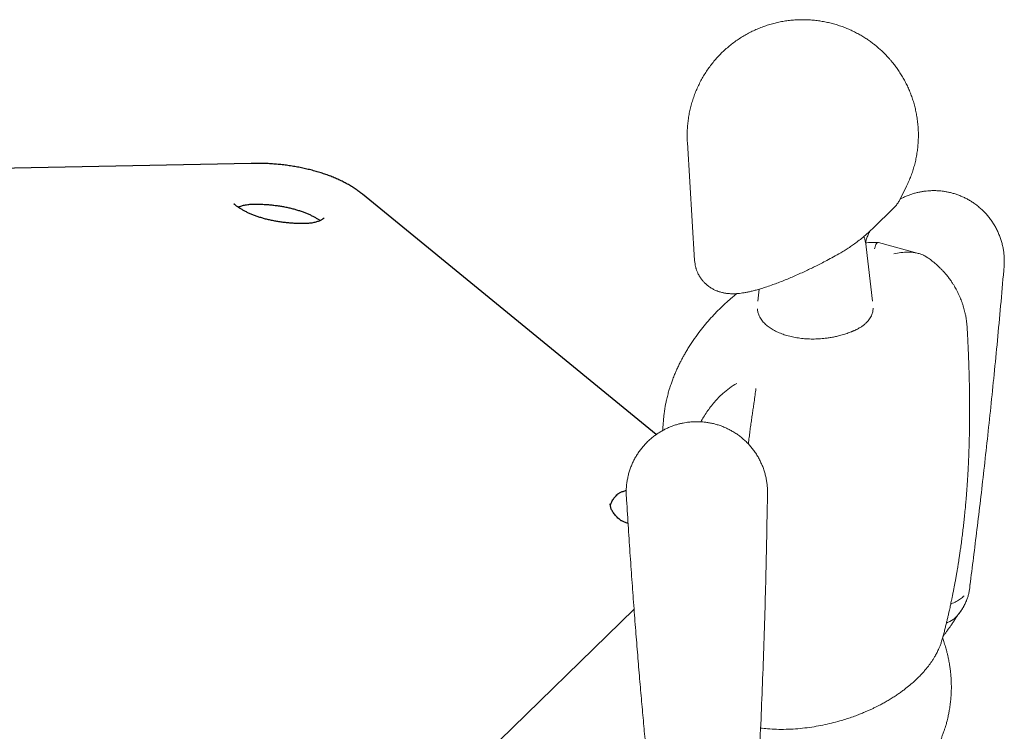
# Model space of a CAD drawing. Extents: x 0 to 8400, y 0 to 5940.
# Drawn here: x 6298 to 7065, y 2043 to 2598 of the extents above; entities that cross this region are included whole.
import ezdxf

# ---------------------------------------------------------------- set-up
doc = ezdxf.new("R2010")
doc.units = 0
doc.header["$LTSCALE"] = 20
doc.header["$MEASUREMENT"] = 0
doc.layers.get('0').update_dxf_attribs({"linetype": 'CONTINUOUS'})

msp = doc.modelspace()

# ---------------------------------------------------------------- linework, layer by layer
at = {"color": 7, "linetype": 'Continuous', "lineweight": 15}
for p, q in [((6818.04, 2502.12), (6823.68, 2410.1)), ((6983.51, 2457.72), (6988.28, 2467.21)), ((6983.49, 2457.73), (6983.49, 2457.74)), ((6963.14, 2435.82), (6978.32, 2450.63)), ((6963.13, 2435.83), (6962.57, 2435.28)), ((6997.87, 2415.63), (6966.77, 2424.08)), ((6962.27, 2378.39), (6957.31, 2420.66)), ((6874, 2387.82), (6872.89, 2378.39)), ((6872.91, 2378.58), (6872.89, 2378.38)), ((6799.65, 2287.83), (6799.7, 2288.25)), ((7038.02, 2157.32), (7038.09, 2158.2)), ((7026.88, 2132.31), (7026.56, 2131.93)), ((7026.91, 2132.31), (7027.32, 2132.74))]:
    msp.add_line(p, q, dxfattribs=at)
at = {"color": 7, "linetype": 'Continuous', "lineweight": 30}
for p, q in [((6478.39, 2485.74), (5994.21, 2476.26)), ((6793.76, 2274.57), (6564.98, 2461.82)), ((6600.92, 1967.21), (6776.52, 2138.6))]:
    msp.add_line(p, q, dxfattribs=at)
at = {"color": 7, "linetype": 'Continuous', "lineweight": 15, "flags": 128}
msp.add_lwpolyline([(7019.68, 2127.8), (7020.62, 2128.12), (7022.37, 2128.91), (7023.76, 2129.71), (7024.82, 2130.45), (7025.61, 2131.07), (7026.03, 2131.44), (7026.33, 2131.71), (7026.5, 2131.87), (7026.54, 2131.91), (7026.56, 2131.92), (7026.56, 2131.93), (7026.56, 2131.93), (7026.56, 2131.93), (7026.56, 2131.93), (7026.56, 2131.93), (7026.56, 2131.93)], dxfattribs=at)
at = {"color": 7, "linetype": 'Continuous', "lineweight": 15}
for points, knots in [([(6972.27, 2570.49), (6971.22, 2571.55), (6969.74, 2573.02), (6967.47, 2575.08), (6965.49, 2576.78), (6963.07, 2578.74), (6960.45, 2580.7), (6957.62, 2582.66), (6954.61, 2584.57), (6951.45, 2586.4), (6948.14, 2588.15), (6944.71, 2589.78), (6941.15, 2591.28), (6937.5, 2592.64), (6933.75, 2593.86), (6929.91, 2594.92), (6926.01, 2595.81), (6922.04, 2596.54), (6918.02, 2597.09), (6913.96, 2597.46), (6909.86, 2597.64), (6905.75, 2597.64), (6901.62, 2597.45), (6897.5, 2597.06), (6893.38, 2596.49), (6889.29, 2595.72), (6885.22, 2594.77), (6881.2, 2593.62), (6877.22, 2592.29), (6873.3, 2590.76), (6869.46, 2589.06), (6865.69, 2587.17), (6862, 2585.11), (6858.41, 2582.87), (6854.93, 2580.46), (6851.56, 2577.88), (6848.31, 2575.15), (6845.19, 2572.26), (6842.2, 2569.23), (6839.36, 2566.05), (6836.67, 2562.74), (6834.13, 2559.3), (6831.76, 2555.73), (6829.56, 2552.06), (6827.53, 2548.27), (6825.68, 2544.39), (6824.02, 2540.42), (6822.54, 2536.36), (6821.26, 2532.23), (6820.18, 2528.03), (6819.29, 2523.78), (6818.62, 2519.48), (6818.14, 2515.13), (6817.89, 2510.75), (6817.83, 2506.4), (6817.97, 2503.52), (6818.04, 2502.1)], [0, 0, 0, 0, 0.020473, 0.028605, 0.042137, 0.056193, 0.071285, 0.087062, 0.103385, 0.12014, 0.137247, 0.154646, 0.17229, 0.190143, 0.208177, 0.226367, 0.244694, 0.263142, 0.281697, 0.300347, 0.319082, 0.337893, 0.356772, 0.375713, 0.39471, 0.413757, 0.432851, 0.451987, 0.471163, 0.490374, 0.509619, 0.528896, 0.548202, 0.567536, 0.586898, 0.606286, 0.625699, 0.645137, 0.664601, 0.684089, 0.703603, 0.723144, 0.742711, 0.762306, 0.781931, 0.801588, 0.82128, 0.841008, 0.860777, 0.88059, 0.900453, 0.920371, 0.940351, 0.960403, 0.980535, 1, 1, 1, 1]), ([(6988.27, 2467.2), (6988.87, 2468.42), (6990.09, 2470.93), (6991.72, 2474.84), (6993.2, 2478.9), (6994.48, 2483.03), (6995.56, 2487.23), (6996.44, 2491.48), (6997.12, 2495.79), (6997.59, 2500.13), (6997.85, 2504.51), (6997.89, 2508.92), (6997.72, 2513.34), (6997.33, 2517.77), (6996.74, 2522.04), (6995.97, 2526.14), (6995.06, 2530.06), (6993.97, 2533.92), (6992.72, 2537.73), (6991.3, 2541.47), (6989.71, 2545.13), (6987.98, 2548.71), (6986.1, 2552.19), (6984.09, 2555.54), (6981.98, 2558.74), (6979.85, 2561.7), (6977.9, 2564.18), (6976.11, 2566.32), (6974.32, 2568.36), (6973, 2569.74), (6972.27, 2570.49)], [0, 0, 0, 0, 0.0365451, 0.0751565, 0.1138405, 0.1526038, 0.1914546, 0.2304023, 0.2694585, 0.3086369, 0.3479538, 0.3874294, 0.427088, 0.46696, 0.5070833, 0.5431216, 0.5791376, 0.6151205, 0.6510597, 0.6869392, 0.722735, 0.7584081, 0.7938907, 0.829055, 0.8636245, 0.8968737, 0.9271576, 0.9485209, 0.971932, 1, 1, 1, 1]), ([(7064.41, 2403.63), (7064.5, 2404.4), (7064.7, 2406.27), (7064.78, 2409.27), (7064.7, 2412.6), (7064.41, 2415.92), (7063.93, 2419.22), (7063.24, 2422.49), (7062.35, 2425.72), (7061.27, 2428.89), (7059.99, 2432), (7058.52, 2435.03), (7056.87, 2437.97), (7055.04, 2440.8), (7053.02, 2443.53), (7050.84, 2446.14), (7048.49, 2448.63), (7045.97, 2450.97), (7043.29, 2453.17), (7040.55, 2455.14), (7037.79, 2456.88), (7035.05, 2458.4), (7032.24, 2459.75), (7029.37, 2460.94), (7026.46, 2461.96), (7023.57, 2462.79), (7020.83, 2463.42), (7018.43, 2463.85), (7016.28, 2464.15), (7014.31, 2464.35), (7011.82, 2464.51), (7009.58, 2464.55), (7007.21, 2464.48), (7005.17, 2464.35), (7002.74, 2464.1), (7000.18, 2463.71), (6997.5, 2463.17), (6994.74, 2462.47), (6991.95, 2461.59), (6989.14, 2460.55), (6986.34, 2459.33), (6984.52, 2458.39), (6983.61, 2457.92)], [0, 0, 0, 0, 0.019439, 0.047265, 0.075121, 0.103005, 0.130921, 0.158869, 0.186854, 0.214878, 0.242948, 0.271069, 0.299252, 0.327507, 0.355849, 0.384299, 0.412883, 0.441636, 0.470608, 0.499867, 0.526129, 0.55235, 0.578499, 0.604528, 0.630339, 0.65571, 0.680013, 0.700922, 0.716648, 0.734555, 0.750702, 0.779181, 0.790804, 0.810152, 0.830376, 0.852204, 0.875136, 0.898962, 0.923506, 0.948633, 0.974235, 1, 1, 1, 1]), ([(6978.32, 2450.63), (6978.98, 2451.32), (6980.34, 2452.73), (6982.1, 2455.13), (6983.04, 2456.85), (6983.51, 2457.72)], [0, 0, 0, 0, 0.318601, 0.65596, 1, 1, 1, 1]), ([(6937.4, 2416.15), (6938.55, 2416.83), (6940.83, 2418.17), (6944.15, 2420.32), (6947.46, 2422.61), (6950.95, 2425.19), (6954.74, 2428.21), (6958.88, 2431.75), (6961.65, 2434.39), (6963.11, 2435.78)], [0, 0, 0, 0, 0.123552, 0.245478, 0.365877, 0.496352, 0.645905, 0.813931, 1, 1, 1, 1]), ([(6959.95, 2432.83), (6959.86, 2432.65), (6959.28, 2431.49), (6958.39, 2429.25), (6957.38, 2426.46), (6956.89, 2424.67), (6956.69, 2423.93)], [0, 0, 0, 0, 0.063174, 0.411106, 0.759549, 1, 1, 1, 1]), ([(6957.29, 2420.67), (6957.22, 2421.22), (6957.06, 2422.67), (6956.58, 2424.96), (6956.03, 2427.14), (6955.59, 2428.41), (6955.43, 2428.85)], [0, 0, 0, 0, 0.199724, 0.517193, 0.83386, 1, 1, 1, 1]), ([(6957.28, 2420.68), (6957.22, 2421.23), (6957.06, 2422.67), (6956.58, 2424.96), (6956.03, 2427.14), (6955.59, 2428.41), (6955.43, 2428.85)], [0, 0, 0, 0, 0.198313, 0.516342, 0.833567, 1, 1, 1, 1]), ([(6966.5, 2424.12), (6965.79, 2424.13), (6964.42, 2424.16), (6962.45, 2424.14), (6960.65, 2424.11), (6958.77, 2424.05), (6957.49, 2423.98), (6956.76, 2423.93)], [0, 0, 0, 0, 0.218314, 0.418922, 0.602902, 0.773206, 1, 1, 1, 1]), ([(6966.76, 2424.03), (6966.63, 2424.07), (6966.29, 2424.18), (6965.76, 2423.93), (6965.09, 2423.22), (6964.39, 2421.81), (6964, 2420.11), (6963.81, 2419.26)], [0, 0, 0, 0, 0.105183, 0.284517, 0.462205, 0.729555, 1, 1, 1, 1]), ([(6823.68, 2410.08), (6823.75, 2409.22), (6823.89, 2407.7), (6824.28, 2405.76), (6824.63, 2404.39), (6824.94, 2403.37), (6825.25, 2402.47), (6825.61, 2401.52), (6826.04, 2400.53), (6826.8, 2398.97), (6827.95, 2396.98), (6829.54, 2394.8), (6831.24, 2392.89), (6833.16, 2391.08), (6835.39, 2389.37), (6837.38, 2388.16), (6838.9, 2387.38), (6840.05, 2386.84), (6841.32, 2386.32), (6842.7, 2385.83), (6844.06, 2385.43), (6845.29, 2385.12), (6846.36, 2384.89), (6847.42, 2384.7), (6848.61, 2384.52), (6850.02, 2384.37), (6851.63, 2384.26), (6853.48, 2384.22), (6855.37, 2384.26), (6857.1, 2384.38), (6858.98, 2384.56), (6861.09, 2384.83), (6863.68, 2385.27), (6866.39, 2385.82), (6869.27, 2386.5), (6872.39, 2387.33), (6875.97, 2388.38), (6880.07, 2389.69), (6884.39, 2391.19), (6888.81, 2392.84), (6893.1, 2394.52), (6897.41, 2396.29), (6901.76, 2398.15), (6906.08, 2400.08), (6910.33, 2402.04), (6914.29, 2403.93), (6918.18, 2405.84), (6922.26, 2407.91), (6926.84, 2410.3), (6931.96, 2413.06), (6935.53, 2415.09), (6937.4, 2416.15)], [0, 0, 0, 0, 0.017149, 0.030257, 0.039315, 0.045283, 0.051474, 0.058165, 0.065354, 0.072874, 0.092512, 0.110679, 0.126102, 0.143184, 0.163823, 0.182756, 0.191519, 0.199968, 0.209386, 0.220842, 0.232265, 0.241015, 0.249083, 0.257322, 0.266876, 0.278069, 0.292281, 0.309323, 0.327795, 0.343366, 0.355871, 0.379349, 0.405257, 0.432006, 0.458436, 0.488182, 0.521253, 0.558252, 0.599169, 0.634019, 0.670324, 0.704957, 0.737587, 0.772198, 0.804172, 0.833523, 0.86048, 0.889672, 0.922867, 0.959763, 1, 1, 1, 1]), ([(6978.73, 2415.2), (6980.61, 2415.6), (6984.36, 2416.39), (6989.05, 2416.7), (6992.94, 2416.55), (6996.13, 2416.1), (6999.15, 2415.32), (7001.96, 2414.17), (7003.94, 2413.16), (7004.91, 2412.42), (7005.09, 2412.29)], [0, 0, 0, 0, 0.1837552, 0.3654086, 0.4861388, 0.6079888, 0.7310273, 0.8512536, 0.9730282, 1, 1, 1, 1]), ([(7035.85, 2357.39), (7035.78, 2358.5), (7035.64, 2360.51), (7035.31, 2363.2), (7034.98, 2365.3), (7034.69, 2366.95), (7034.41, 2368.33), (7034.07, 2369.87), (7033.62, 2371.7), (7033.01, 2373.92), (7032.29, 2376.2), (7031.53, 2378.37), (7030.76, 2380.37), (7029.91, 2382.39), (7028.93, 2384.53), (7027.87, 2386.64), (7026.86, 2388.5), (7025.85, 2390.24), (7024.69, 2392.12), (7023.19, 2394.38), (7021.46, 2396.77), (7019.68, 2399), (7018.06, 2400.88), (7016.5, 2402.59), (7014.76, 2404.37), (7012.72, 2406.32), (7010.85, 2407.95), (7009.28, 2409.24), (7007.95, 2410.28), (7006.55, 2411.33), (7005.55, 2412.01), (7005.11, 2412.31)], [0, 0, 0, 0, 0.052254, 0.095164, 0.128467, 0.152692, 0.17438, 0.195088, 0.226388, 0.261928, 0.302452, 0.33864, 0.368983, 0.400874, 0.439187, 0.478585, 0.510219, 0.537001, 0.571058, 0.611555, 0.660882, 0.705395, 0.741122, 0.773725, 0.81056, 0.854366, 0.900287, 0.921664, 0.946107, 0.976011, 1, 1, 1, 1]), ([(7038.02, 2157.28), (7038.93, 2164.4), (7040.79, 2178.87), (7043.51, 2200.92), (7046.23, 2223.68), (7048.93, 2247.13), (7051.61, 2271.28), (7054.26, 2296.14), (7056.87, 2321.69), (7059.43, 2347.96), (7061.94, 2374.92), (7063.52, 2393.15), (7064.32, 2402.38)], [0, 0, 0, 0, 0.087592, 0.177939, 0.271041, 0.366899, 0.465514, 0.566888, 0.671022, 0.777917, 0.887575, 1, 1, 1, 1]), ([(7064.32, 2402.38), (7064.33, 2402.59), (7064.37, 2403.01), (7064.41, 2403.42), (7064.44, 2403.63)], [0, 0, 0, 0, 0.49998, 1, 1, 1, 1]), ([(6856.49, 2384.35), (6856.1, 2384.04), (6854.86, 2383.04), (6852.25, 2380.84), (6848.48, 2377.53), (6844.07, 2373.39), (6839.61, 2368.88), (6835.25, 2364.15), (6831.06, 2359.23), (6826.79, 2353.81), (6822.56, 2347.95), (6819.18, 2342.76), (6816.76, 2338.73), (6815.21, 2336.01), (6813.8, 2333.41), (6812.4, 2330.73), (6810.99, 2327.85), (6809.66, 2324.98), (6808.34, 2321.94), (6807.27, 2319.31), (6806.41, 2317.04), (6805.82, 2315.41), (6805.24, 2313.75), (6804.61, 2311.86), (6803.98, 2309.84), (6803.42, 2307.93), (6802.92, 2306.11), (6802.45, 2304.29), (6801.99, 2302.41), (6801.59, 2300.66), (6801.27, 2299.09), (6800.98, 2297.64), (6800.69, 2296.01), (6800.35, 2293.91), (6799.96, 2291.19), (6799.75, 2289.16), (6799.63, 2288.03)], [0, 0, 0, 0, 0.013267, 0.042485, 0.091659, 0.14795, 0.204626, 0.262045, 0.320215, 0.379668, 0.446978, 0.513928, 0.544, 0.571363, 0.597017, 0.622146, 0.651215, 0.680813, 0.704627, 0.736756, 0.753532, 0.766943, 0.780934, 0.798292, 0.817563, 0.834415, 0.848796, 0.865436, 0.88133, 0.89682, 0.910055, 0.920991, 0.933369, 0.950545, 0.972677, 1, 1, 1, 1]), ([(6872.6, 2372.56), (6872.6, 2372.35), (6872.6, 2371.66), (6872.77, 2370.51), (6873.08, 2369.15), (6873.39, 2368.28), (6873.54, 2367.87)], [0, 0, 0, 0, 0.135821, 0.452686, 0.740734, 1, 1, 1, 1]), ([(6934.82, 2351.22), (6935.42, 2351.37), (6936.66, 2351.67), (6938.56, 2352.19), (6940.51, 2352.76), (6942.33, 2353.35), (6943.98, 2353.93), (6945.11, 2354.36), (6945.84, 2354.65), (6946.21, 2354.8), (6946.61, 2354.97), (6947.01, 2355.14), (6947.44, 2355.33), (6947.84, 2355.5), (6948.53, 2355.82), (6949.67, 2356.37), (6951.08, 2357.12), (6952.4, 2357.89), (6953.52, 2358.61), (6954.58, 2359.35), (6955.6, 2360.13), (6956.53, 2360.92), (6957.58, 2361.9), (6958.74, 2363.13), (6959.88, 2364.6), (6960.89, 2366.23), (6961.65, 2367.84), (6962.17, 2369.44), (6962.46, 2370.85), (6962.59, 2372.05), (6962.57, 2372.76), (6962.56, 2373.04)], [0, 0, 0, 0, 0.036251, 0.075842, 0.118775, 0.16078, 0.196345, 0.231025, 0.239604, 0.248664, 0.258208, 0.268234, 0.278742, 0.289733, 0.29823, 0.331559, 0.378458, 0.413677, 0.444735, 0.480123, 0.514565, 0.548063, 0.580615, 0.636627, 0.695536, 0.751026, 0.819579, 0.871415, 0.922974, 0.970024, 1, 1, 1, 1]), ([(6873.54, 2367.87), (6873.8, 2367.28), (6874.3, 2366.1), (6875.34, 2364.4), (6876.79, 2362.48), (6878.81, 2360.37), (6881.59, 2358.13), (6884.81, 2356.06), (6888.45, 2354.22), (6892.38, 2352.64), (6896.55, 2351.34), (6900.96, 2350.31), (6905.64, 2349.55), (6910.52, 2349.07), (6915.5, 2348.91), (6920.47, 2349.05), (6924.81, 2349.43), (6928.54, 2349.94), (6931.7, 2350.5), (6933.77, 2350.98), (6934.82, 2351.22)], [0, 0, 0, 0, 0.042608, 0.084332, 0.12477, 0.187291, 0.249781, 0.31324, 0.376766, 0.439247, 0.5, 0.560753, 0.623234, 0.686766, 0.750219, 0.812715, 0.87523, 0.915673, 0.957394, 1, 1, 1, 1]), ([(7016.68, 2115.93), (7017, 2117.16), (7017.62, 2119.53), (7018.49, 2122.94), (7019.27, 2126.1), (7020, 2129.12), (7020.69, 2132.05), (7021.36, 2134.92), (7021.95, 2137.56), (7022.46, 2139.84), (7022.88, 2141.76), (7023.28, 2143.63), (7023.72, 2145.73), (7024.24, 2148.23), (7024.81, 2151.07), (7025.39, 2154.02), (7025.96, 2156.98), (7026.5, 2159.93), (7027.06, 2162.98), (7027.59, 2165.99), (7028.06, 2168.74), (7028.45, 2171.09), (7028.84, 2173.46), (7029.25, 2176.08), (7029.74, 2179.23), (7030.26, 2182.7), (7030.85, 2186.86), (7031.48, 2191.48), (7032.14, 2196.59), (7032.74, 2201.64), (7033.32, 2206.76), (7033.88, 2212.07), (7034.35, 2216.92), (7034.73, 2221.11), (7035.01, 2224.33), (7035.26, 2227.35), (7035.5, 2230.47), (7035.75, 2233.89), (7036.01, 2237.69), (7036.3, 2242.32), (7036.58, 2247.2), (7036.83, 2252.21), (7037.04, 2256.95), (7037.22, 2261.6), (7037.36, 2266.09), (7037.48, 2270.2), (7037.57, 2274.34), (7037.65, 2278.28), (7037.7, 2281.86), (7037.73, 2284.85), (7037.75, 2287.69), (7037.76, 2290.66), (7037.77, 2293.85), (7037.76, 2297.19), (7037.74, 2300.42), (7037.71, 2303.42), (7037.68, 2306.63), (7037.62, 2310.34), (7037.54, 2314.66), (7037.44, 2319.02), (7037.32, 2323.22), (7037.2, 2327.17), (7037.07, 2330.94), (7036.93, 2334.76), (7036.78, 2338.57), (7036.61, 2342.37), (7036.45, 2345.93), (7036.29, 2349.18), (7036.14, 2352.11), (7036.01, 2354.51), (7035.92, 2356.24), (7035.87, 2357.1), (7035.85, 2357.39)], [0, 0, 0, 0, 0.016769, 0.032133, 0.046114, 0.059446, 0.072539, 0.085394, 0.097628, 0.107649, 0.115594, 0.123065, 0.132273, 0.143219, 0.155852, 0.169447, 0.181666, 0.194409, 0.207675, 0.22125, 0.23321, 0.2431, 0.25146, 0.263487, 0.276654, 0.291547, 0.307654, 0.329489, 0.34989, 0.371935, 0.392655, 0.413985, 0.438144, 0.452862, 0.465872, 0.477911, 0.490105, 0.504257, 0.520003, 0.536712, 0.560896, 0.579657, 0.597801, 0.618538, 0.636066, 0.652253, 0.668245, 0.686136, 0.69979, 0.711355, 0.72215, 0.734057, 0.746974, 0.760538, 0.774092, 0.785725, 0.796533, 0.812585, 0.830137, 0.8481, 0.86472, 0.8803, 0.89523, 0.909711, 0.925776, 0.940597, 0.954974, 0.968126, 0.97937, 0.989837, 0.996575, 1, 1, 1, 1]), ([(6856.43, 2314.46), (6854.55, 2313.28), (6850.8, 2310.95), (6846.11, 2307.09), (6842.22, 2303.36), (6839.03, 2299.88), (6836.02, 2296.18), (6833.2, 2292.26), (6830.68, 2288.38), (6829.2, 2285.73), (6828.52, 2284.51)], [0, 0, 0, 0, 0.170498, 0.339047, 0.451067, 0.564126, 0.678289, 0.789841, 0.902831, 1, 1, 1, 1]), ([(6865.56, 2267.16), (6865.61, 2267.69), (6865.83, 2269.82), (6866.27, 2273.55), (6866.87, 2278.3), (6867.5, 2282.94), (6868.14, 2287.45), (6868.78, 2291.8), (6869.4, 2295.97), (6870.07, 2300.58), (6870.77, 2305.52), (6871.16, 2308.77), (6871.35, 2310.4)], [0, 0, 0, 0, 0.031326, 0.1271901, 0.2254064, 0.3223467, 0.4180556, 0.5160013, 0.6130017, 0.7091116, 0.8537188, 1, 1, 1, 1]), ([(6824.12, 2284.59), (6822.98, 2284.54), (6821.39, 2284.48), (6819.04, 2284.24), (6817.01, 2283.97), (6814.6, 2283.55), (6812.06, 2282.98), (6809.42, 2282.25), (6806.71, 2281.35), (6803.97, 2280.28), (6801.23, 2279.03), (6798.5, 2277.61), (6795.83, 2276.01), (6793.22, 2274.23), (6790.69, 2272.3), (6788.25, 2270.2), (6785.93, 2267.95), (6783.74, 2265.55), (6781.68, 2263.02), (6779.77, 2260.36), (6778.02, 2257.59), (6776.43, 2254.7), (6775.02, 2251.73), (6773.78, 2248.66), (6772.73, 2245.53), (6771.87, 2242.33), (6771.2, 2239.08), (6770.73, 2235.8), (6770.45, 2232.49), (6770.39, 2229.16), (6770.45, 2226.68), (6770.59, 2225.31), (6770.62, 2225.04)], [0, 0, 0, 0, 0.0378623, 0.0533637, 0.079174, 0.1061826, 0.135359, 0.1660364, 0.197929, 0.2307951, 0.2644472, 0.2987343, 0.3335346, 0.3687492, 0.4042988, 0.4401194, 0.4761603, 0.5123808, 0.5487487, 0.5852386, 0.6218299, 0.6585067, 0.695256, 0.7320676, 0.7689336, 0.8058476, 0.8428046, 0.8798011, 0.9168343, 0.9539024, 0.9910047, 1, 1, 1, 1]), ([(6799.62, 2287.83), (6799.57, 2287.3), (6799.42, 2285.71), (6799.2, 2283.18), (6798.97, 2280.41), (6798.84, 2278.65), (6798.78, 2277.79), (6798.77, 2277.71)], [0, 0, 0, 0, 0.158432, 0.479416, 0.75216, 0.976789, 1, 1, 1, 1]), ([(6880.35, 2227.62), (6880.38, 2228.42), (6880.44, 2230.34), (6880.31, 2233.37), (6879.99, 2236.68), (6879.46, 2239.97), (6878.73, 2243.23), (6877.8, 2246.44), (6876.68, 2249.6), (6875.37, 2252.68), (6873.87, 2255.68), (6872.19, 2258.59), (6870.33, 2261.39), (6868.3, 2264.09), (6866.1, 2266.66), (6863.73, 2269.1), (6861.21, 2271.4), (6858.54, 2273.55), (6855.71, 2275.54), (6852.85, 2277.3), (6849.98, 2278.84), (6847.14, 2280.16), (6844.23, 2281.31), (6841.27, 2282.29), (6838.3, 2283.1), (6835.35, 2283.72), (6832.58, 2284.15), (6830.18, 2284.41), (6828, 2284.55), (6826.05, 2284.61), (6824.72, 2284.6), (6824.12, 2284.59)], [0, 0, 0, 0, 0.027008, 0.06411, 0.101246, 0.138417, 0.175624, 0.21287, 0.250158, 0.287494, 0.324884, 0.362336, 0.399862, 0.437476, 0.475196, 0.513048, 0.551065, 0.589292, 0.627792, 0.666655, 0.701682, 0.736657, 0.771542, 0.806272, 0.840717, 0.874574, 0.906979, 0.934529, 0.955573, 0.979748, 1, 1, 1, 1]), ([(6770.59, 2225.06), (6770.61, 2224.84), (6770.65, 2224.39), (6770.68, 2223.94), (6770.69, 2223.72)], [0, 0, 0, 0, 0.500016, 1, 1, 1, 1]), ([(6770.69, 2223.71), (6771.16, 2216.32), (6772.06, 2201.75), (6773.51, 2180.24), (6774.98, 2159.37), (6776.47, 2139.16), (6777.98, 2119.59), (6779.51, 2100.67), (6781.04, 2082.4), (6782.57, 2064.77), (6784.1, 2047.79), (6785.61, 2031.46), (6787.11, 2015.78), (6788.56, 2000.97), (6789.53, 1991.4), (6789.99, 1986.84)], [0, 0, 0, 0, 0.093404, 0.184096, 0.272078, 0.357352, 0.439917, 0.519775, 0.596925, 0.67137, 0.743109, 0.812142, 0.87847, 0.942092, 1, 1, 1, 1]), ([(6871.39, 1974.24), (6872.52, 1995.22), (6874.78, 2037.17), (6877.3, 2100.17), (6879.25, 2163.2), (6879.98, 2205.25), (6880.34, 2226.28)], [0, 0, 0, 0, 0.250016, 0.500008, 0.749995, 1, 1, 1, 1]), ([(6880.34, 2226.27), (6880.34, 2226.5), (6880.35, 2226.94), (6880.36, 2227.39), (6880.37, 2227.61)], [0, 0, 0, 0, 0.499983, 1, 1, 1, 1]), ([(7027.48, 2132.9), (7027.63, 2133.06), (7028.28, 2133.74), (7029.48, 2135.18), (7031.04, 2137.26), (7032.56, 2139.63), (7033.92, 2142.12), (7035.11, 2144.7), (7036.1, 2147.36), (7036.91, 2150.08), (7037.5, 2152.86), (7037.83, 2154.77), (7037.9, 2155.76), (7037.91, 2155.81)], [0, 0, 0, 0, 0.025662, 0.110285, 0.219505, 0.329929, 0.440601, 0.551342, 0.662109, 0.772888, 0.883674, 0.994463, 1, 1, 1, 1]), ([(7036.29, 2148.05), (7036.56, 2148.96), (7036.94, 2150.26), (7037.37, 2152.22), (7037.68, 2153.96), (7037.93, 2155.8), (7038.01, 2156.99), (7038.04, 2157.48)], [0, 0, 0, 0, 0.296344, 0.420425, 0.627729, 0.846891, 1, 1, 1, 1]), ([(7023.05, 2142.6), (7023.2, 2142.65), (7024.79, 2143.19), (7027.4, 2144.53), (7030.83, 2146.57), (7032.6, 2148.15), (7033.48, 2148.94)], [0, 0, 0, 0, 0.032296, 0.354864, 0.677432, 1, 1, 1, 1]), ([(7027.48, 2132.9), (7027.57, 2132.99), (7028.28, 2133.72), (7029.49, 2135.19), (7031.07, 2137.31), (7032.48, 2139.5), (7033.64, 2141.6), (7034.55, 2143.47), (7035.28, 2145.2), (7035.85, 2146.69), (7036.17, 2147.68), (7036.29, 2148.05)], [0, 0, 0, 0, 0.021648, 0.17275, 0.323008, 0.47128, 0.613889, 0.729897, 0.822612, 0.933307, 1, 1, 1, 1]), ([(7017, 2117.19), (7017.27, 2117.54), (7017.99, 2118.5), (7018.94, 2119.81), (7019.89, 2121.13), (7020.72, 2122.32), (7021.73, 2123.75), (7022.95, 2125.54), (7024.37, 2127.65), (7025.92, 2130.02), (7027.27, 2132.12), (7028.08, 2133.43), (7028.36, 2133.88)], [0, 0, 0, 0, 0.0651926, 0.1771884, 0.2402127, 0.3056326, 0.3919397, 0.4992819, 0.6275676, 0.7693984, 0.9207637, 1, 1, 1, 1]), ([(6875, 2046.05), (6876.8, 2045.83), (6880.91, 2045.34), (6887.55, 2045.01), (6894.84, 2044.98), (6902.22, 2045.34), (6909.51, 2046.04), (6916.62, 2047.03), (6923.53, 2048.3), (6930.21, 2049.8), (6936.14, 2051.38), (6941.36, 2052.96), (6945.86, 2054.46), (6949.99, 2055.96), (6953.52, 2057.35), (6956.35, 2058.53), (6958.55, 2059.49), (6960.22, 2060.24), (6961.49, 2060.83), (6962.7, 2061.4), (6964.18, 2062.11), (6966.11, 2063.08), (6968.49, 2064.31), (6971.3, 2065.83), (6974.37, 2067.59), (6977.48, 2069.48), (6980.44, 2071.4), (6983.22, 2073.29), (6985.8, 2075.15), (6988.77, 2077.42), (6992, 2080.05), (6995.32, 2083.01), (6998.18, 2085.77), (7000.62, 2088.32), (7002.72, 2090.67), (7004.36, 2092.65), (7005.74, 2094.42), (7006.99, 2096.1), (7008.3, 2097.97), (7009.59, 2099.97), (7010.71, 2101.81), (7011.64, 2103.47), (7012.4, 2104.91), (7013.13, 2106.39), (7013.91, 2108.08), (7014.82, 2110.22), (7015.81, 2112.91), (7016.39, 2114.92), (7016.7, 2116)], [0, 0, 0, 0, 0.026541, 0.060317, 0.095535, 0.131148, 0.166516, 0.201639, 0.236554, 0.27127, 0.305808, 0.331598, 0.357302, 0.38201, 0.40327, 0.420007, 0.433583, 0.444, 0.451279, 0.457678, 0.467122, 0.47961, 0.49514, 0.514125, 0.536224, 0.558925, 0.580875, 0.602073, 0.62252, 0.642216, 0.675194, 0.70577, 0.733492, 0.75826, 0.780355, 0.800862, 0.813902, 0.829315, 0.846838, 0.864659, 0.882444, 0.89513, 0.907808, 0.92048, 0.934537, 0.952432, 0.974242, 1, 1, 1, 1]), ([(7005.14, 2017.43), (7005.5, 2017.99), (7006.23, 2019.15), (7007.27, 2020.89), (7008.32, 2022.68), (7009.38, 2024.58), (7010.57, 2026.79), (7011.81, 2029.21), (7012.97, 2031.62), (7013.93, 2033.73), (7014.76, 2035.63), (7015.6, 2037.67), (7016.54, 2040.06), (7017.48, 2042.65), (7018.28, 2045.05), (7018.89, 2047), (7019.41, 2048.73), (7019.92, 2050.57), (7020.46, 2052.66), (7020.95, 2054.75), (7021.34, 2056.59), (7021.66, 2058.2), (7021.97, 2059.88), (7022.28, 2061.78), (7022.59, 2063.9), (7022.85, 2065.98), (7023.04, 2067.82), (7023.19, 2069.45), (7023.31, 2071.13), (7023.45, 2073.49), (7023.53, 2076.1), (7023.53, 2078.72), (7023.49, 2081.18), (7023.38, 2083.93), (7023.18, 2086.78), (7022.93, 2089.4), (7022.61, 2092.05), (7022.24, 2094.66), (7021.83, 2097.07), (7021.47, 2099.01), (7021.05, 2101.03), (7020.56, 2103.22), (7020, 2105.46), (7019.47, 2107.46), (7018.92, 2109.39), (7018.14, 2111.97), (7017.42, 2114.18), (7016.88, 2115.67), (7016.8, 2115.87)], [0, 0, 0, 0, 0.019466, 0.039728, 0.059208, 0.079764, 0.103385, 0.132367, 0.159044, 0.181376, 0.200307, 0.219438, 0.245851, 0.275379, 0.299951, 0.319791, 0.335255, 0.352852, 0.375785, 0.398335, 0.415698, 0.431018, 0.446405, 0.465664, 0.487361, 0.509336, 0.527072, 0.541546, 0.557015, 0.576414, 0.610857, 0.633204, 0.653106, 0.68278, 0.713486, 0.736257, 0.759694, 0.791336, 0.812799, 0.830729, 0.848791, 0.872746, 0.895864, 0.915716, 0.932659, 0.954254, 0.993636, 1, 1, 1, 1])]:
    msp.add_open_spline(points, degree=3, knots=knots, dxfattribs=at)
at = {"color": 7, "linetype": 'Continuous', "lineweight": 30}
for points, knots in [([(6564.98, 2461.82), (6564.52, 2462.19), (6563.19, 2463.26), (6560.88, 2464.97), (6557.98, 2466.91), (6554.93, 2468.76), (6551.73, 2470.54), (6548.4, 2472.22), (6544.93, 2473.81), (6541.35, 2475.31), (6537.65, 2476.72), (6533.84, 2478.03), (6529.93, 2479.24), (6525.94, 2480.35), (6521.85, 2481.36), (6517.7, 2482.27), (6513.47, 2483.08), (6509.19, 2483.79), (6504.85, 2484.39), (6500.47, 2484.88), (6496.06, 2485.27), (6491.61, 2485.55), (6487.15, 2485.73), (6482.74, 2485.8), (6479.82, 2485.76), (6478.39, 2485.74)], [0, 0, 0, 0, 0.023845, 0.068564, 0.113327, 0.15814, 0.202958, 0.247748, 0.292495, 0.337187, 0.381819, 0.426388, 0.470896, 0.515344, 0.559736, 0.604078, 0.648375, 0.69263, 0.736851, 0.781043, 0.825211, 0.86936, 0.913496, 0.957625, 1, 1, 1, 1]), ([(6465.94, 2453.44), (6465.85, 2453.51), (6465.62, 2453.71), (6465.37, 2453.97), (6465.23, 2454.16), (6465.23, 2454.17), (6465.23, 2454.17)], [0, 0, 0, 0, 0.166355, 0.461154, 0.758985, 1, 1, 1, 1]), ([(6520.85, 2438.9), (6520.24, 2438.89), (6518.47, 2438.87), (6515.52, 2438.9), (6512.03, 2439.03), (6508.56, 2439.26), (6505.12, 2439.58), (6501.73, 2440.01), (6498.4, 2440.52), (6495.14, 2441.13), (6491.97, 2441.82), (6488.88, 2442.6), (6485.91, 2443.46), (6483.05, 2444.4), (6480.31, 2445.4), (6477.71, 2446.47), (6475.26, 2447.6), (6472.96, 2448.78), (6470.82, 2450), (6468.85, 2451.26), (6467.22, 2452.41), (6466.31, 2453.14), (6465.94, 2453.44)], [0, 0, 0, 0, 0.027548, 0.080324, 0.133098, 0.185852, 0.238571, 0.291242, 0.34385, 0.39638, 0.448818, 0.501149, 0.553357, 0.605428, 0.657348, 0.709104, 0.760686, 0.812089, 0.863315, 0.914375, 0.965293, 1, 1, 1, 1]), ([(6468.31, 2451.66), (6468.41, 2451.71), (6468.83, 2451.92), (6469.75, 2452.28), (6471.06, 2452.72), (6472.51, 2453.11), (6474.09, 2453.44), (6475.76, 2453.7), (6477.47, 2453.87), (6478.77, 2453.95), (6479.48, 2453.96), (6479.62, 2453.97)], [0, 0, 0, 0, 0.0367021, 0.1644624, 0.2947663, 0.4273861, 0.5619987, 0.6982361, 0.8357154, 0.9671858, 1, 1, 1, 1]), ([(6479.62, 2453.97), (6480.23, 2453.98), (6482.01, 2454), (6484.95, 2453.97), (6488.44, 2453.84), (6491.92, 2453.61), (6495.35, 2453.29), (6498.74, 2452.86), (6502.07, 2452.35), (6505.33, 2451.74), (6508.51, 2451.05), (6511.59, 2450.27), (6514.57, 2449.41), (6517.43, 2448.47), (6520.16, 2447.47), (6522.76, 2446.4), (6525.21, 2445.27), (6527.52, 2444.09), (6529.65, 2442.87), (6531.2, 2441.9), (6531.98, 2441.34), (6532.16, 2441.2)], [0, 0, 0, 0, 0.029617, 0.086355, 0.143092, 0.199807, 0.256485, 0.31311, 0.369668, 0.426143, 0.482518, 0.538778, 0.594907, 0.650888, 0.706706, 0.762348, 0.817803, 0.873067, 0.928139, 0.983032, 1, 1, 1, 1]), ([(6535.25, 2443.35), (6535.25, 2443.35), (6535.24, 2443.35), (6535.11, 2443.16), (6534.81, 2442.85), (6534.34, 2442.46), (6533.7, 2442.01), (6532.88, 2441.54), (6531.89, 2441.06), (6530.73, 2440.59), (6529.41, 2440.15), (6527.96, 2439.76), (6526.39, 2439.43), (6524.72, 2439.17), (6523.01, 2438.99), (6521.71, 2438.92), (6521, 2438.9), (6520.85, 2438.9)], [0, 0, 0, 0, 0.051534, 0.123252, 0.191403, 0.258581, 0.326033, 0.394372, 0.464015, 0.535102, 0.607604, 0.681394, 0.756293, 0.832097, 0.908591, 0.981742, 1, 1, 1, 1]), ([(6763.43, 2227.9), (6763.5, 2227.96), (6763.68, 2228.14), (6764.13, 2228.49), (6764.81, 2228.94), (6765.68, 2229.42), (6766.72, 2229.9), (6767.92, 2230.36), (6769.17, 2230.76), (6770.06, 2230.98), (6770.45, 2231.07)], [0, 0, 0, 0, 0.07444, 0.205072, 0.336504, 0.469941, 0.606025, 0.744925, 0.886526, 1, 1, 1, 1]), ([(6758.14, 2218.97), (6758.19, 2219.24), (6758.3, 2219.91), (6758.65, 2221.01), (6759.19, 2222.29), (6759.91, 2223.61), (6760.82, 2224.96), (6761.88, 2226.29), (6762.79, 2227.26), (6763.32, 2227.79), (6763.43, 2227.9)], [0, 0, 0, 0, 0.101674, 0.252309, 0.395572, 0.547506, 0.69355, 0.835689, 0.966377, 1, 1, 1, 1]), ([(6765.49, 2208.25), (6765.22, 2208.48), (6764.42, 2209.14), (6763.23, 2210.25), (6761.99, 2211.57), (6760.93, 2212.88), (6760.04, 2214.17), (6759.31, 2215.45), (6758.74, 2216.71), (6758.32, 2217.97), (6758.07, 2219.25), (6757.96, 2220.15), (6757.99, 2220.65), (6757.99, 2220.71)], [0, 0, 0, 0, 0.051421, 0.148721, 0.246116, 0.343981, 0.442775, 0.543159, 0.64606, 0.752763, 0.864933, 0.984274, 1, 1, 1, 1]), ([(6771.85, 2205.45), (6771.36, 2205.58), (6770.39, 2205.84), (6769.09, 2206.29), (6767.93, 2206.78), (6766.94, 2207.27), (6766.16, 2207.74), (6765.72, 2208.06), (6765.53, 2208.22), (6765.49, 2208.25)], [0, 0, 0, 0, 0.166439, 0.33448, 0.499724, 0.661916, 0.821031, 0.967089, 1, 1, 1, 1])]:
    msp.add_open_spline(points, degree=3, knots=knots, dxfattribs=at)

doc.saveas('drawing.dxf')
